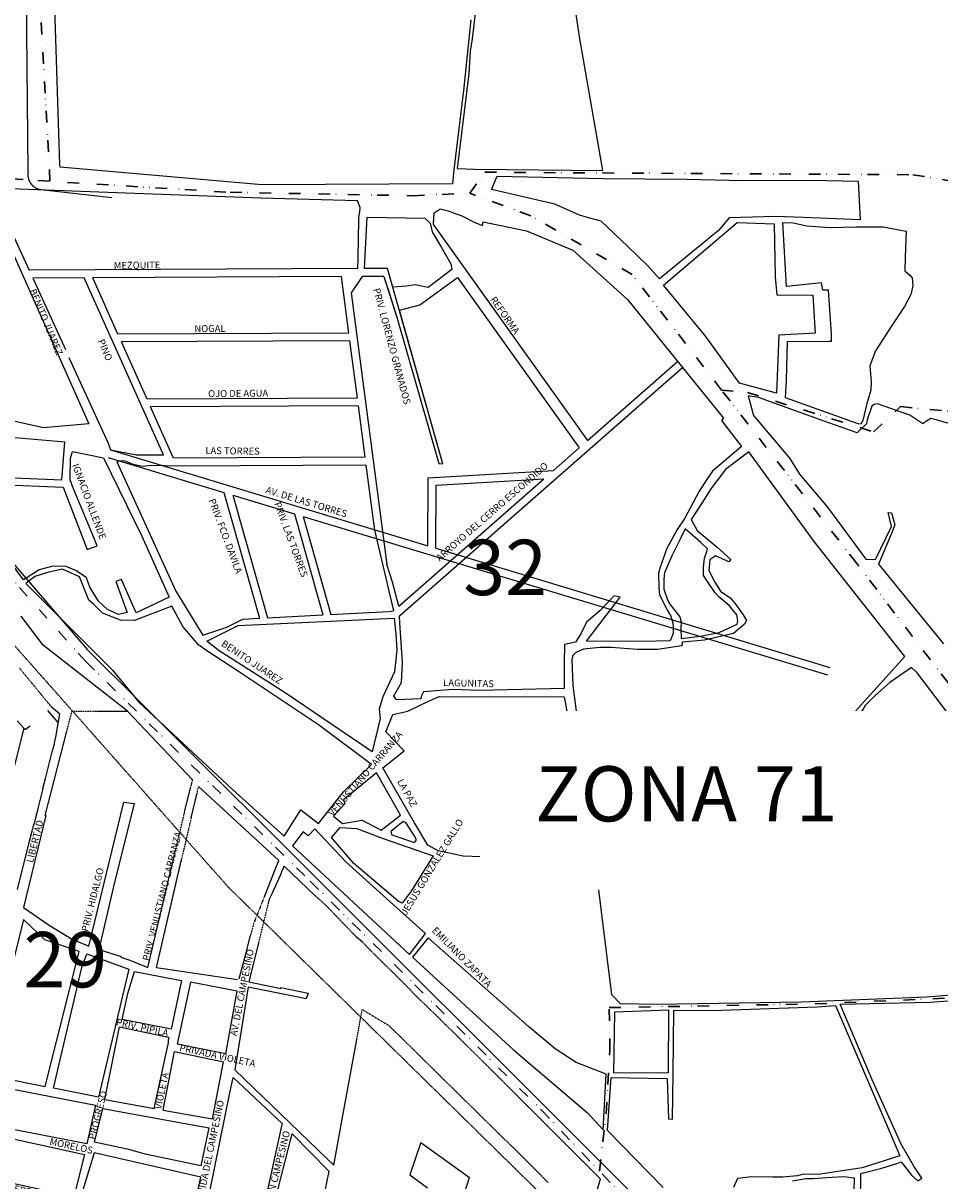
# Model space of a CAD drawing. Units: metres. Extents: x 663899 to 707029, y 2262845 to 2277289.
# Drawn here: x 679269 to 680264, y 2273625 to 2274881 of the extents above; entities that cross this region are included whole.
import ezdxf

# ---------------------------------------------------------------- set-up
doc = ezdxf.new("R2010")
doc.units = ezdxf.units.M
doc.header["$MEASUREMENT"] = 0
for name, pattern in [('ACAD_ISO03W100', [30, 12, -18]), ('ACAD_ISO05W100', [37.5, 24, -3, 0.5, -3, 0.5, -3, 0.5, -3]), ('DIVIDE', [31.75, 12.7, -6.35, 0, -6.35, 0, -6.35])]:
    doc.linetypes.add(name, pattern=pattern)
for name, color, linetype in [('FERR', 6, 'VÍAS'), ('LIMITE DE COLONIA', 240, 'Continuous'), ('LINEA', 7, 'Continuous'), ('MANZANAFUERADELLIMITE', 251, 'ACAD_ISO03W100'), ('MANZMOD', 7, 'Continuous'), ('NOMBRES_CALLES', 150, 'Continuous'), ('NUMERO DE COLONIA', 3, 'Continuous'), ('P3M-MANZ', 90, 'Continuous'), ('POLIGONOS_MANZANAS', 47, 'Continuous'), ('TENCION', 7, 'ACAD_ISO05W100')]:
    doc.layers.add(name, color=color, linetype=linetype)
doc.styles.add('ROMANS', font='romans.shx')
doc.linetypes.add('VÍAS', pattern='A,0.15,[130,ltypeshp.shx,S=0.25,R=0,X=0,Y=0],0.15', length=0.3)

msp = doc.modelspace()

# ---------------------------------------------------------------- linework, layer by layer
at = {"color": 1}
for p, q in [((679274.369, 2274720.818), (679271.072, 2275074.291)), ((679288.093, 2274700.825), (679365.389, 2274692.441))]:
    msp.add_line(p, q, dxfattribs=at)
msp.add_arc((679290.748, 2274717.354), 16.741, 168.058297, 260.875809, dxfattribs=at)
at = {"layer": 'FERR', "linetype": 'VÍAS', "ltscale": 0.1}
for p, q in [((679252.034, 2274302.368), (679338.851, 2274201.242)), ((679338.851, 2274201.242), (679395.22, 2274145.305))]:
    msp.add_line(p, q, dxfattribs=at)
msp.add_lwpolyline([(679945.91, 2273595.658), (679834.935, 2273706.267), (679395.22, 2274145.305)], dxfattribs=at)
at = {"layer": 'LIMITE DE COLONIA', "linetype": 'DIVIDE', "lineweight": 30}
for p, q in [((679298.11, 2274709.821), (679202.226, 2276416.249)), ((679033.281, 2274726.879), (679285.055, 2274710.618)), ((679285.055, 2274710.618), (679493.535, 2274697.893)), ((679753.658, 2274696.959), (679770.013, 2274719.654)), ((679770.013, 2274719.654), (680234.631, 2274716.943)), ((680234.631, 2274716.943), (680594.233, 2274657.567)), ((679493.535, 2274697.893), (679691.872, 2274694.235)), ((679691.872, 2274694.235), (679753.658, 2274696.959)), ((679819.989, 2274672.456), (679753.658, 2274696.959)), ((679929.836, 2274608.831), (679819.989, 2274672.456)), ((680026.947, 2274483.173), (679929.836, 2274608.831)), ((680173.631, 2274295.066), (680026.947, 2274483.173)), ((680026.947, 2274483.173), (680054.873, 2274480.708)), ((680054.873, 2274480.708), (680191.966, 2274437.904)), ((680191.966, 2274437.904), (680221.098, 2274465.299)), ((680221.098, 2274465.299), (680433.593, 2274444.752)), ((679337.267, 2274188.238), (679223.771, 2274315.166)), ((680350.687, 2274063.772), (680173.631, 2274295.066)), ((679337.267, 2274188.238), (679580.628, 2273950.241)), ((679580.628, 2273950.241), (679831.288, 2273702.153)), ((679905.015, 2273813.124), (680128.509, 2273817.163)), ((680128.509, 2273817.163), (680279.799, 2273823.848)), ((679905.677, 2273766.772), (679905.015, 2273813.124)), ((679901.701, 2273697.907), (679905.677, 2273766.772)), ((679831.288, 2273702.153), (680129.106, 2273389.061)), ((679894.443, 2273635.759), (679901.701, 2273697.907))]:
    msp.add_line(p, q, dxfattribs=at)
at = {"layer": 'MANZANAFUERADELLIMITE', "color": 46, "ltscale": 0.001}
for p, q in [((679277.291, 2274166.546), (679264.714, 2274181.968)), ((679277.291, 2274166.546), (679288.429, 2274153.022)), ((679288.429, 2274153.022), (679292.88, 2274147.619)), ((679292.88, 2274147.619), (679299.555, 2274139.514)), ((679316.024, 2274111.765), (679322.022, 2274134.821)), ((679322.022, 2274134.821), (679348.972, 2274134.921)), ((679452.616, 2274060.424), (679450.8, 2274052.834)), ((679457.772, 2274046.203), (679459.427, 2274053.223)), ((679433.285, 2273979.339), (679444.588, 2274026.872)), ((679451.4, 2274019.174), (679440.281, 2273971.969)), ((679548.992, 2273959.122), (679552.347, 2273966.564)), ((679530.423, 2273932.797), (679519.158, 2273904.465)), ((679599.241, 2273922.462), (679585.957, 2273934.577)), ((679535.309, 2273927.882), (679524.302, 2273883.308)), ((679614.374, 2273906.57), (679599.241, 2273922.462)), ((679519.158, 2273904.465), (679515.784, 2273891.685)), ((679630.514, 2273889.995), (679614.374, 2273906.57)), ((679648.208, 2273872.848), (679637.345, 2273884.132)), ((679662.559, 2273858.797), (679648.208, 2273872.848)), ((679685.535, 2273836.19), (679662.559, 2273858.797)), ((679694.303, 2273826.801), (679685.535, 2273836.19)), ((679711.174, 2273810.543), (679694.303, 2273826.801)), ((679630.967, 2273778.411), (679636.935, 2273811.165)), ((679636.935, 2273811.165), (679666.244, 2273793.456)), ((679745.397, 2273777.01), (679711.174, 2273810.543)), ((679683.096, 2273776.763), (679717.8, 2273742.624)), ((679809.715, 2273713.032), (679745.397, 2273777.01)), ((679717.8, 2273742.624), (679781.869, 2273679.63)), ((679895.36, 2273627.364), (679809.715, 2273713.032)), ((679781.869, 2273679.63), (679799.89, 2273661.946)), ((679831.608, 2273630.473), (679838.567, 2273623.325))]:
    msp.add_line(p, q, dxfattribs=at)
at = {"layer": 'MANZANAFUERADELLIMITE', "color": 46}
for p, q in [((679543.152, 2273964.811), (679546.39, 2273972.955)), ((679637.345, 2273884.132), (679630.514, 2273889.995)), ((679892.109, 2273615.965), (679895.36, 2273627.364))]:
    msp.add_line(p, q, dxfattribs=at)
at = {"layer": 'MANZMOD', "color": 46}
for p, q in [((679348.972, 2274134.921), (679364.466, 2274134.94)), ((679288.939, 2274045.145), (679286.718, 2274036.321)), ((679290.404, 2274050.964), (679288.939, 2274045.145)), ((679285.253, 2274030.502), (679283.788, 2274024.684)), ((679286.718, 2274036.321), (679285.253, 2274030.502)), ((679340.092, 2273879.886), (679378.391, 2274036.003)), ((679389.439, 2274034.457), (679367.178, 2273944.626)), ((679378.391, 2274036.003), (679389.439, 2274034.457)), ((679282.336, 2274018.914), (679280.859, 2274013.047)), ((679283.788, 2274024.684), (679282.336, 2274018.914)), ((679530.423, 2273932.797), (679543.152, 2273964.811)), ((679548.992, 2273959.122), (679544.627, 2273949.438)), ((679367.178, 2273944.626), (679351.177, 2273876.073)), ((679536.047, 2273930.872), (679535.309, 2273927.882)), ((679539.256, 2273937.334), (679536.047, 2273930.872)), ((679321.507, 2273887.933), (679340.092, 2273879.886)), ((679511.905, 2273876.988), (679515.784, 2273891.685)), ((679351.177, 2273876.073), (679375.387, 2273868.483)), ((679375.387, 2273868.483), (679375.051, 2273867.804)), ((679375.051, 2273867.804), (679384.893, 2273864.729)), ((679576.017, 2273822.701), (679563.674, 2273825.026)), ((679578.13, 2273828.655), (679576.017, 2273822.701))]:
    msp.add_line(p, q, dxfattribs=at)
at = {"layer": 'MANZMOD'}
msp.add_line((679292.789, 2274021.576), (679293.745, 2274021.459), dxfattribs=at)
at = {"layer": 'MANZMOD', "color": 46}
msp.add_lwpolyline([(679451.4, 2274019.174), (679457.772, 2274046.203)], dxfattribs=at)
at = {"layer": 'P3M-MANZ'}
msp.add_line((679290.859, 2274206.555), (679266.698, 2274237.95), dxfattribs=at)
at = {"layer": 'P3M-MANZ', "color": 46}
for p, q in [((679290.859, 2274206.555), (679266.698, 2274237.95)), ((679382.115, 2274134.962), (679290.859, 2274206.555))]:
    msp.add_line(p, q, dxfattribs=at)
at = {"layer": 'P3M-MANZ'}
for points in [[(679311.663, 2274288.882), (679296.97, 2274285.669), (679281.7, 2274281.044), (679271.897, 2274273.552), (679366.07, 2274179.345), (679394.7, 2274144.359), (679495.632, 2274050.217), (679552.398, 2273999.135), (679570.343, 2274027.816), (679589.607, 2274012.799), (679616.63, 2274047.15), (679646.982, 2274076.959), (679589.425, 2274120.159), (679501.602, 2274178.651), (679468.323, 2274200.306), (679459.378, 2274206.886), (679442.133, 2274226.807), (679430.264, 2274248.64), (679389.929, 2274233.319), (679374.718, 2274233.494), (679355.081, 2274241.04), (679345.468, 2274251.018), (679340.309, 2274255.297), (679330.171, 2274280.774), (679318.95, 2274285.549)], [(679585.6, 2274007.21), (679578.328, 2273999.404), (679572.887, 2274003.972), (679561.302, 2273988.595), (679688.178, 2273870.922), (679705.767, 2273893.691), (679671.036, 2273924.803), (679619.011, 2273971.186)], [(679708.668, 2273888.728), (679691.665, 2273867.91), (679801.262, 2273767.347), (679880.946, 2273699.367), (679898.339, 2273680.436), (679901.563, 2273740.843), (679869.023, 2273753.75), (679846.22, 2273768.239), (679817.476, 2273792.524)]]:
    msp.add_lwpolyline(points, close=True, dxfattribs=at)
at = {"layer": 'P3M-MANZ', "color": 46}
for points in [[(679311.663, 2274288.882), (679296.97, 2274285.669), (679281.7, 2274281.044), (679271.897, 2274273.552), (679366.07, 2274179.345), (679394.7, 2274144.359), (679495.632, 2274050.217), (679552.398, 2273999.135), (679570.343, 2274027.816), (679589.607, 2274012.799), (679616.63, 2274047.15), (679646.982, 2274076.959), (679589.425, 2274120.159), (679501.602, 2274178.651), (679468.323, 2274200.306), (679459.378, 2274206.886), (679442.133, 2274226.807), (679430.264, 2274248.64), (679389.929, 2274233.319), (679374.718, 2274233.494), (679355.081, 2274241.04), (679345.468, 2274251.018), (679340.309, 2274255.297), (679330.171, 2274280.774), (679318.95, 2274285.549)], [(679585.6, 2274007.21), (679578.328, 2273999.404), (679572.887, 2274003.972), (679561.302, 2273988.595), (679688.178, 2273870.922), (679705.767, 2273893.691), (679671.036, 2273924.803), (679619.011, 2273971.186)], [(679708.668, 2273888.728), (679691.665, 2273867.91), (679801.262, 2273767.347), (679880.946, 2273699.367), (679898.339, 2273680.436), (679901.563, 2273740.843), (679869.023, 2273753.75), (679846.22, 2273768.239), (679817.476, 2273792.524)], [(679969.425, 2273810.657), (679968.93, 2273742.186), (679910.17, 2273742.013), (679911.07, 2273808.505)], [(679969.425, 2273810.657), (679968.93, 2273742.186), (679910.17, 2273742.013), (679911.07, 2273808.505)]]:
    msp.add_lwpolyline(points, close=True, dxfattribs=at)
at = {"layer": 'POLIGONOS_MANZANAS'}
for p, q in [((679351.118, 2274698.162), (679246.339, 2274702.026)), ((679527.444, 2274691.501), (679351.118, 2274698.162)), ((679240.137, 2274689.831), (679275.584, 2274613.28)), ((679631.681, 2274688.486), (679527.444, 2274691.501)), ((679634.696, 2274681.553), (679631.681, 2274688.486)), ((679633.442, 2274670.43), (679634.498, 2274676.622)), ((679634.498, 2274676.622), (679634.696, 2274681.553)), ((679639.324, 2274615.068), (679642.471, 2274670.89)), ((679639.324, 2274615.068), (679642.471, 2274670.89)), ((679642.471, 2274670.89), (679704.733, 2274669.901)), ((679642.471, 2274670.89), (679704.733, 2274669.901)), ((679714.308, 2274662.709), (679714.94, 2274675.564)), ((679714.386, 2274664.293), (679714.94, 2274675.564)), ((679714.94, 2274675.564), (679721.61, 2274679.859)), ((679714.94, 2274675.564), (679721.61, 2274679.859)), ((679721.61, 2274679.859), (679730.045, 2274677.928)), ((679721.61, 2274679.859), (679730.045, 2274677.928)), ((679730.045, 2274677.928), (679737.752, 2274674.726)), ((679730.045, 2274677.928), (679737.752, 2274674.726)), ((679737.752, 2274674.726), (679744.217, 2274672.69)), ((679737.752, 2274674.726), (679744.217, 2274672.69)), ((679744.217, 2274672.69), (679759.204, 2274665.194)), ((679744.217, 2274672.69), (679759.204, 2274665.194)), ((679632.39, 2274627.048), (679633.137, 2274667.899)), ((679633.137, 2274667.899), (679633.442, 2274670.43)), ((679704.733, 2274669.901), (679710.585, 2274664.344)), ((679704.733, 2274669.901), (679710.585, 2274664.344)), ((679710.585, 2274664.344), (679712.737, 2274654.879)), ((679710.585, 2274664.344), (679712.737, 2274654.879)), ((679714.308, 2274662.709), (679881.293, 2274428.436)), ((679759.204, 2274665.194), (679767.621, 2274662.003)), ((679759.204, 2274665.194), (679767.621, 2274662.003)), ((679767.621, 2274662.003), (679768.092, 2274665.944)), ((679767.621, 2274662.003), (679768.092, 2274665.944)), ((679768.092, 2274665.944), (679815.184, 2274656.251)), ((679768.092, 2274665.944), (679815.184, 2274656.251)), ((679712.737, 2274654.879), (679722.825, 2274637.852)), ((679712.737, 2274654.879), (679722.825, 2274637.852)), ((679815.184, 2274656.251), (679865.522, 2274635.104)), ((679815.184, 2274656.251), (679865.522, 2274635.104)), ((679722.825, 2274637.852), (679733.185, 2274620.125)), ((679722.825, 2274637.852), (679733.185, 2274620.125)), ((679865.522, 2274635.104), (679924.793, 2274581.738)), ((679865.522, 2274635.104), (679924.793, 2274581.738)), ((679632.048, 2274615.033), (679632.39, 2274627.048)), ((679632.048, 2274615.033), (679275.584, 2274613.28)), ((679664.451, 2274615.192), (679639.324, 2274615.068)), ((679724.525, 2274403.235), (679664.451, 2274615.192)), ((679734.249, 2274614.058), (679708.383, 2274594.759)), ((679734.249, 2274614.058), (679708.383, 2274594.759)), ((679733.185, 2274620.125), (679734.249, 2274614.058)), ((679733.185, 2274620.125), (679734.249, 2274614.058)), ((679335.127, 2274605.073), (679279.511, 2274604.8)), ((679279.511, 2274604.8), (679279.881, 2274604.001)), ((679279.881, 2274604.001), (679314.867, 2274527.155)), ((679421.283, 2274412.89), (679335.127, 2274605.073)), ((679614.058, 2274606.444), (679344.422, 2274605.119)), ((679371.827, 2274543.987), (679344.422, 2274605.119)), ((679614.058, 2274606.444), (679622.108, 2274545.218)), ((679625.186, 2274588.801), (679637.366, 2274606.559)), ((679625.186, 2274588.801), (679637.366, 2274606.559)), ((679660.443, 2274606.672), (679637.366, 2274606.559)), ((679660.443, 2274606.672), (679674.346, 2274562.312)), ((679684.59, 2274595.875), (679670.218, 2274594.845)), ((679684.59, 2274595.875), (679670.218, 2274594.845)), ((679694.467, 2274597.458), (679684.59, 2274595.875)), ((679694.467, 2274597.458), (679684.59, 2274595.875)), ((679708.383, 2274594.759), (679694.467, 2274597.458)), ((679708.383, 2274594.759), (679694.467, 2274597.458)), ((679699.575, 2274575.839), (679740.271, 2274605.61)), ((679699.575, 2274575.839), (679740.271, 2274605.61)), ((679740.271, 2274605.61), (679872.229, 2274420.478)), ((679624.963, 2274588.708), (679625.186, 2274588.801)), ((679624.963, 2274588.708), (679625.186, 2274588.801)), ((679624.963, 2274588.708), (679663.724, 2274293.894)), ((679664.283, 2274594.42), (679674.346, 2274562.312)), ((679677.248, 2274570.039), (679699.575, 2274575.839)), ((679677.248, 2274570.039), (679699.575, 2274575.839)), ((679924.793, 2274581.738), (680029.004, 2274452.883)), ((679924.793, 2274581.738), (680029.004, 2274452.883)), ((679674.346, 2274562.312), (679720.015, 2274403.435)), ((679674.346, 2274562.312), (679720.015, 2274403.435)), ((679724.525, 2274403.235), (679677.248, 2274570.039)), ((679622.108, 2274545.218), (679371.827, 2274543.987)), ((679623.225, 2274536.723), (679375.629, 2274535.506)), ((679403.41, 2274473.536), (679375.629, 2274535.506)), ((679623.225, 2274536.723), (679631.385, 2274474.657)), ((679318.729, 2274518.673), (679361.124, 2274425.554)), ((679677.564, 2274238.241), (679984.579, 2274507.814)), ((679881.293, 2274428.436), (679979.229, 2274514.429)), ((679631.385, 2274474.657), (679403.41, 2274473.536)), ((679632.502, 2274466.162), (679407.212, 2274465.055)), ((679432.219, 2274409.274), (679407.212, 2274465.055)), ((679632.502, 2274466.162), (679639.847, 2274410.294)), ((680029.004, 2274452.883), (680026.86, 2274450.378)), ((680029.004, 2274452.883), (680026.86, 2274450.378)), ((680026.86, 2274450.378), (680048.524, 2274422.097)), ((680026.86, 2274450.378), (680048.524, 2274422.097)), ((679361.124, 2274425.554), (679363.86, 2274418.33)), ((679844.345, 2274395.994), (679872.229, 2274420.478)), ((680048.524, 2274422.097), (680017.215, 2274395.106)), ((680048.524, 2274422.097), (680017.215, 2274395.106)), ((679361.401, 2274410.194), (679486.738, 2274372.303)), ((679363.86, 2274418.33), (679391.832, 2274413.084)), ((679363.86, 2274418.33), (679708.161, 2274314.246)), ((679391.832, 2274413.084), (679421.283, 2274412.89)), ((679639.847, 2274410.294), (679432.219, 2274409.274)), ((679373.588, 2274406.242), (679370.75, 2274405.296)), ((679370.75, 2274405.296), (679434.677, 2274265.22)), ((679378.937, 2274406.604), (679373.588, 2274406.242)), ((679388.196, 2274402.415), (679378.937, 2274406.604)), ((679398.452, 2274400.188), (679388.196, 2274402.415)), ((679408.189, 2274401.48), (679398.452, 2274400.188)), ((679436.021, 2274400.792), (679408.189, 2274401.48)), ((679640.964, 2274401.8), (679436.021, 2274400.792)), ((679640.964, 2274401.8), (679650.243, 2274331.219)), ((679708.567, 2274388.081), (679844.345, 2274395.994)), ((679720.015, 2274403.435), (679724.525, 2274403.235)), ((679720.015, 2274403.435), (679724.525, 2274403.235)), ((680017.215, 2274395.106), (680011.343, 2274386.863)), ((680017.215, 2274395.106), (680011.343, 2274386.863)), ((679676.557, 2274248.668), (679833.958, 2274386.874)), ((679708.161, 2274314.246), (679708.567, 2274388.081)), ((679717.023, 2274380.06), (679833.958, 2274386.874)), ((680011.343, 2274386.863), (680002.603, 2274373.733)), ((680011.343, 2274386.863), (680002.603, 2274373.733)), ((679486.738, 2274372.303), (679525.291, 2274235.599)), ((679496.393, 2274369.385), (679533.993, 2274236.055)), ((679496.393, 2274369.385), (679563.305, 2274349.157)), ((679716.647, 2274311.68), (679717.023, 2274380.06)), ((680002.603, 2274373.733), (679986.909, 2274344.458)), ((680002.603, 2274373.733), (679986.909, 2274344.458)), ((679563.305, 2274349.157), (679594.309, 2274239.217)), ((679572.959, 2274346.238), (679603.012, 2274239.674)), ((679572.959, 2274346.238), (680141.911, 2274174.24)), ((679986.909, 2274344.458), (679978.737, 2274332.159)), ((679986.909, 2274344.458), (679978.737, 2274332.159)), ((679978.737, 2274332.159), (679967.654, 2274311.284)), ((679978.737, 2274332.159), (679967.654, 2274311.284)), ((679650.243, 2274331.219), (679671.006, 2274243.794)), ((679716.647, 2274311.68), (680144.37, 2274182.376)), ((679967.654, 2274311.284), (679960.239, 2274291.077)), ((679967.654, 2274311.284), (679960.239, 2274291.077)), ((679669.946, 2274274.802), (679663.724, 2274293.894)), ((679669.946, 2274274.802), (679663.724, 2274293.894)), ((679960.239, 2274291.077), (679958.474, 2274284.623)), ((679960.239, 2274291.077), (679958.474, 2274284.623)), ((679958.474, 2274284.623), (679958.99, 2274268.555)), ((679958.474, 2274284.623), (679958.99, 2274268.555)), ((679676.557, 2274248.668), (679669.946, 2274274.802)), ((679676.557, 2274248.668), (679669.946, 2274274.802)), ((679434.677, 2274265.22), (679464.005, 2274217.266)), ((679880.281, 2274210.697), (679917.033, 2274258.6)), ((679880.281, 2274210.697), (679917.033, 2274258.6)), ((679910.29, 2274259.945), (679894.886, 2274243.78)), ((679910.29, 2274259.945), (679894.886, 2274243.78)), ((679917.033, 2274258.6), (679910.29, 2274259.945)), ((679917.033, 2274258.6), (679910.29, 2274259.945)), ((679958.99, 2274268.555), (679959.617, 2274261.076)), ((679958.99, 2274268.555), (679959.617, 2274261.076)), ((679959.617, 2274261.076), (679968.296, 2274244.076)), ((679959.617, 2274261.076), (679968.296, 2274244.076)), ((679666.337, 2274242.993), (679671.006, 2274243.794)), ((679894.886, 2274243.78), (679880.234, 2274231.407)), ((679894.886, 2274243.78), (679880.234, 2274231.407)), ((679968.296, 2274244.076), (679971.89, 2274237.834)), ((679968.296, 2274244.076), (679971.89, 2274237.834)), ((679490.165, 2274225.985), (679507.456, 2274234.664)), ((679502.302, 2274227.673), (679671.614, 2274235.755)), ((679507.456, 2274234.664), (679525.291, 2274235.599)), ((679533.993, 2274236.055), (679594.309, 2274239.217)), ((679596.299, 2274232.16), (679596.356, 2274231.958)), ((679602.049, 2274239.623), (679666.337, 2274242.993)), ((679605.014, 2274232.576), (679605.059, 2274232.415)), ((679671.614, 2274235.755), (679673.252, 2274218.829)), ((679671.614, 2274235.755), (679673.252, 2274218.829)), ((679677.755, 2274230.749), (679677.564, 2274238.241)), ((679677.755, 2274230.749), (679677.564, 2274238.241)), ((679880.234, 2274231.407), (679874.172, 2274218.933)), ((679880.234, 2274231.407), (679874.172, 2274218.933)), ((679971.89, 2274237.834), (679973.916, 2274230.478)), ((679971.89, 2274237.834), (679973.916, 2274230.478)), ((679464.005, 2274217.266), (679490.165, 2274225.985)), ((679468.439, 2274210.866), (679502.302, 2274227.673)), ((679468.439, 2274210.866), (679502.302, 2274227.673)), ((679673.252, 2274218.829), (679674.602, 2274200.912)), ((679673.252, 2274218.829), (679674.602, 2274200.912)), ((679680.652, 2274187.885), (679677.755, 2274230.749)), ((679680.652, 2274187.885), (679677.755, 2274230.749)), ((679874.172, 2274218.933), (679868.433, 2274209.56)), ((679874.172, 2274218.933), (679868.433, 2274209.56)), ((679974.212, 2274219.069), (679971.3, 2274211.212)), ((679974.212, 2274219.069), (679971.3, 2274211.212)), ((679973.916, 2274230.478), (679974.296, 2274226.239)), ((679973.916, 2274230.478), (679974.296, 2274226.239)), ((679974.296, 2274226.239), (679974.212, 2274219.069)), ((679974.296, 2274226.239), (679974.212, 2274219.069)), ((679481.843, 2274200.296), (679468.439, 2274210.866)), ((679481.843, 2274200.296), (679468.439, 2274210.866)), ((679856.289, 2274207.012), (679856.054, 2274187.012)), ((679856.289, 2274207.012), (679856.054, 2274187.012)), ((679868.433, 2274209.56), (679856.289, 2274207.012)), ((679868.433, 2274209.56), (679856.289, 2274207.012)), ((679941.142, 2274210.284), (679880.281, 2274210.697)), ((679941.142, 2274210.284), (679880.281, 2274210.697)), ((679971.3, 2274211.212), (679941.142, 2274210.284)), ((679971.3, 2274211.212), (679941.142, 2274210.284)), ((679553.467, 2274154.668), (679481.843, 2274200.296)), ((679553.467, 2274154.668), (679481.843, 2274200.296)), ((679674.602, 2274200.912), (679672.085, 2274177.696)), ((679674.602, 2274200.912), (679672.085, 2274177.696)), ((679679.561, 2274166.063), (679680.652, 2274187.885)), ((679679.561, 2274166.063), (679680.652, 2274187.885)), ((679856.054, 2274187.012), (679856.027, 2274159.402)), ((679856.054, 2274187.012), (679856.027, 2274159.402)), ((679672.085, 2274177.696), (679659.367, 2274150.367)), ((679672.085, 2274177.696), (679659.367, 2274150.367)), ((679671.364, 2274151.644), (679679.561, 2274166.063)), ((679671.364, 2274151.644), (679679.561, 2274166.063)), ((679703.394, 2274155.787), (679701.076, 2274150.742)), ((679703.394, 2274155.787), (679701.076, 2274150.742)), ((679735.119, 2274158.238), (679703.394, 2274155.787)), ((679735.119, 2274158.238), (679703.394, 2274155.787)), ((679764.271, 2274157.204), (679735.119, 2274158.238)), ((679764.271, 2274157.204), (679735.119, 2274158.238)), ((679856.027, 2274159.402), (679764.271, 2274157.204)), ((679856.027, 2274159.402), (679764.271, 2274157.204)), ((679647.841, 2274090.751), (679553.467, 2274154.668)), ((679647.841, 2274090.751), (679553.467, 2274154.668)), ((679659.367, 2274150.367), (679655.277, 2274137.018)), ((679659.367, 2274150.367), (679655.277, 2274137.018)), ((679673.984, 2274147.1), (679671.364, 2274151.644)), ((679673.984, 2274147.1), (679671.364, 2274151.644)), ((679700.482, 2274148.07), (679673.984, 2274147.1)), ((679700.482, 2274148.07), (679673.984, 2274147.1)), ((679701.076, 2274150.742), (679700.482, 2274148.07)), ((679701.076, 2274150.742), (679700.482, 2274148.07)), ((679295.308, 2274135.699), (679307.155, 2274122.311)), ((679308.748, 2274131.646), (679299.555, 2274139.514)), ((679305.603, 2274113.212), (679308.748, 2274131.646)), ((679364.466, 2274134.94), (679382.115, 2274134.962)), ((679452.616, 2274060.424), (679382.115, 2274134.962)), ((679655.277, 2274137.018), (679656.28, 2274126.73)), ((679655.277, 2274137.018), (679656.28, 2274126.73)), ((679269.751, 2274116.451), (679262.318, 2274124.422)), ((679271.252, 2274114.842), (679276.643, 2274118.931)), ((679304.762, 2274108.283), (679307.079, 2274121.866)), ((679656.28, 2274126.73), (679647.841, 2274090.751)), ((679656.28, 2274126.73), (679647.841, 2274090.751)), ((679269.751, 2274116.451), (679226.92, 2273947.285)), ((679269.751, 2274116.451), (679271.252, 2274114.842)), ((679292.789, 2274021.576), (679316.024, 2274111.765)), ((679304.258, 2274105.326), (679304.762, 2274108.283)), ((679299.8, 2274087.887), (679301.286, 2274093.7)), ((679303.04, 2274100.562), (679301.306, 2274093.78)), ((679303.02, 2274100.482), (679304.258, 2274105.326)), ((679293.113, 2274061.728), (679299.8, 2274087.887)), ((679290.404, 2274050.964), (679293.113, 2274061.728)), ((679444.588, 2274026.872), (679450.8, 2274052.834)), ((679546.39, 2273972.955), (679459.427, 2274053.223)), ((679293.745, 2274021.459), (679269.276, 2273921.795)), ((679275.727, 2273993.716), (679280.859, 2274013.047)), ((679262.771, 2273941.242), (679275.727, 2273993.716)), ((679404.126, 2273856.714), (679433.285, 2273979.339)), ((679413.583, 2273856.536), (679440.717, 2273973.852)), ((679413.583, 2273856.536), (679440.281, 2273971.969)), ((679585.957, 2273934.577), (679552.347, 2273966.564)), ((679544.627, 2273949.438), (679539.256, 2273937.334)), ((679269.276, 2273921.795), (679297.384, 2273902.644)), ((679269.456, 2273908.734), (679243.586, 2273805.619)), ((679292.456, 2273886.857), (679269.456, 2273908.734)), ((679297.384, 2273902.644), (679321.507, 2273887.933)), ((679329.831, 2273874.124), (679292.456, 2273886.857)), ((679524.302, 2273883.308), (679513.9, 2273841.18)), ((679292.985, 2273727.575), (679329.831, 2273874.124)), ((679332.698, 2273856.588), (679337.969, 2273871.582)), ((679337.969, 2273871.582), (679383.761, 2273854.773)), ((679503.434, 2273844.415), (679511.905, 2273876.988)), ((679301.967, 2273725.758), (679332.698, 2273856.588)), ((679383.761, 2273854.773), (679350.645, 2273715.912)), ((679384.893, 2273864.729), (679404.126, 2273856.714)), ((679413.583, 2273856.536), (679501.559, 2273843.514)), ((679382.651, 2273828.518), (679389.777, 2273852.296)), ((679389.777, 2273852.296), (679440.783, 2273842.4)), ((679440.783, 2273842.4), (679429.539, 2273789.776)), ((679450.589, 2273840.648), (679435.99, 2273773.452)), ((679501.087, 2273830.927), (679450.589, 2273840.648)), ((679489.066, 2273763.098), (679501.087, 2273830.927)), ((679513.172, 2273835.151), (679498.749, 2273745.645)), ((679563.674, 2273825.026), (679513.172, 2273835.151)), ((679513.9, 2273841.18), (679548.685, 2273833.871)), ((679548.685, 2273833.871), (679548.766, 2273835.034)), ((679548.766, 2273835.034), (679578.13, 2273828.655)), ((679376.464, 2273800.13), (679382.651, 2273828.518)), ((679357.579, 2273713.34), (679373.677, 2273792.278)), ((679373.677, 2273792.278), (679426.783, 2273781.011)), ((679429.539, 2273789.776), (679376.464, 2273800.13)), ((679666.244, 2273793.456), (679683.096, 2273776.763)), ((679426.783, 2273781.011), (679425.991, 2273772.087)), ((679411.019, 2273703.749), (679425.991, 2273772.087)), ((679489.066, 2273763.098), (679435.99, 2273773.452)), ((679614.535, 2273688.234), (679630.967, 2273778.411)), ((679420.953, 2273701.927), (679433.203, 2273765.6)), ((679433.203, 2273765.6), (679486.309, 2273754.333)), ((679474.619, 2273692.522), (679486.309, 2273754.333)), ((679498.749, 2273745.645), (679598.907, 2273649.066)), ((679242.381, 2273737.81), (679292.985, 2273727.575)), ((679493.185, 2273720.674), (679496.874, 2273737.363)), ((679496.874, 2273737.363), (679532.446, 2273703.924)), ((679350.645, 2273715.912), (679301.967, 2273725.758)), ((679472.005, 2273615.31), (679493.185, 2273720.674)), ((679357.579, 2273713.34), (679411.019, 2273703.749)), ((679532.446, 2273703.924), (679549.922, 2273687.343)), ((679420.953, 2273701.927), (679455.606, 2273695.854)), ((679455.606, 2273695.854), (679474.619, 2273692.522)), ((679548.943, 2273682.961), (679529.955, 2273595.832)), ((679549.922, 2273687.343), (679548.943, 2273682.961)), ((679606.129, 2273642.103), (679614.535, 2273688.234)), ((679539.841, 2273593.198), (679560.852, 2273676.231)), ((679560.852, 2273676.231), (679600.83, 2273635.673)), ((679700.64, 2273666.628), (679688.533, 2273631.569)), ((679700.64, 2273666.628), (679753.232, 2273628.655)), ((679799.89, 2273661.946), (679831.608, 2273630.473)), ((679598.907, 2273649.066), (679606.129, 2273642.103)), ((679600.83, 2273635.673), (679588.689, 2273576.661)), ((679688.533, 2273631.569), (679707.617, 2273617.617)), ((679741.058, 2273590.823), (679753.232, 2273628.655))]:
    msp.add_line(p, q, dxfattribs=at)
for points in [[(679844.028, 2275061.557), (679772.264, 2275045.475), (679766.333, 2275006.511), (679765.921, 2274958.33), (679765.822, 2274949.31), (679765.531, 2274936.489), (679760.307, 2274898.367), (679756.123, 2274864.598), (679753.994, 2274851.103), (679752.729, 2274826.74), (679739.861, 2274723.751), (679758.873, 2274722.964), (679897.927, 2274721.528), (679872.799, 2274866.511)], [(679844.028, 2275061.557), (679772.264, 2275045.475), (679766.333, 2275006.511), (679765.921, 2274958.33), (679765.822, 2274949.31), (679765.531, 2274936.489), (679760.307, 2274898.367), (679756.123, 2274864.598), (679753.994, 2274851.103), (679752.729, 2274826.74), (679739.861, 2274723.751), (679758.873, 2274722.964), (679897.927, 2274721.528), (679872.799, 2274866.511)], [(679783.45, 2274715.349), (679898.676, 2274712.919), (679988.558, 2274712.313), (680051.102, 2274710.624), (680123.381, 2274711.077), (680175.083, 2274710.064), (680177.419, 2274667.909), (680115.873, 2274670.44), (680085.6, 2274671.762), (680035.283, 2274670.228), (680023.424, 2274656.411), (679959.572, 2274604.017), (679946.069, 2274618.826), (679925.584, 2274638.79), (679896.321, 2274666.734), (679882.403, 2274670.273), (679872.716, 2274673.201), (679846.079, 2274684.921), (679777.083, 2274701.065)], [(679783.45, 2274715.349), (679898.676, 2274712.919), (679988.558, 2274712.313), (680051.102, 2274710.624), (680123.381, 2274711.077), (680175.083, 2274710.064), (680177.419, 2274667.909), (680115.873, 2274670.44), (680085.6, 2274671.762), (680035.283, 2274670.228), (680023.424, 2274656.411), (679959.572, 2274604.017), (679946.069, 2274618.826), (679925.584, 2274638.79), (679896.321, 2274666.734), (679882.403, 2274670.273), (679872.716, 2274673.201), (679846.079, 2274684.921), (679777.083, 2274701.065)], [(679117.032, 2274705.053), (679212.107, 2274703.118), (679224.877, 2274698.317), (679233.194, 2274686.536), (679340.086, 2274446.647), (679291.006, 2274442.256), (679238.86, 2274453.708), (679206.37, 2274471.275), (679206.29, 2274476.064), (679139.577, 2274494.854), (679046.565, 2274703.734)], [(679117.032, 2274705.053), (679212.107, 2274703.118), (679224.877, 2274698.317), (679233.194, 2274686.536), (679340.086, 2274446.647), (679291.006, 2274442.256), (679238.86, 2274453.708), (679206.37, 2274471.275), (679206.29, 2274476.064), (679139.577, 2274494.854), (679046.565, 2274703.734)], [(680043.954, 2274665.188), (680083.958, 2274663.618), (680085.128, 2274606.12), (680086.882, 2274586.654), (680125.773, 2274586.352), (680128.396, 2274545.178), (680089.201, 2274542.809), (680086.513, 2274479.853), (680046.199, 2274490.602), (680010.004, 2274541.451), (679963.718, 2274597.216)], [(680043.954, 2274665.188), (680083.958, 2274663.618), (680085.128, 2274606.12), (680086.882, 2274586.654), (680125.773, 2274586.352), (680128.396, 2274545.178), (680089.201, 2274542.809), (680086.513, 2274479.853), (680046.199, 2274490.602), (680010.004, 2274541.451), (679963.718, 2274597.216)], [(680093.275, 2274665.049), (680104.536, 2274664.654), (680119.433, 2274661.518), (680143.507, 2274659.552), (680173.245, 2274660.48), (680202.416, 2274660.436), (680227.296, 2274655.642), (680226.139, 2274627.899), (680225.684, 2274612.688), (680231.124, 2274607.84), (680233.911, 2274605.117), (680234.371, 2274596.248), (680232.292, 2274586.973), (680225.521, 2274573.948), (680211.767, 2274553.386), (680193.839, 2274525.976), (680187.736, 2274509.562), (680189.085, 2274492.355), (680188.846, 2274483.064), (680184.598, 2274468.875), (680180.3, 2274450.325), (680178.139, 2274446.41), (680175.188, 2274446.714), (680096.324, 2274474.955), (680097.522, 2274493.538), (680098.566, 2274536.081), (680143.516, 2274536.412), (680146.055, 2274536.528), (680146.139, 2274543.988), (680143.021, 2274591.791), (680136.96, 2274591.858), (680135.362, 2274599.764), (680097.552, 2274595.538)], [(680093.275, 2274665.049), (680104.536, 2274664.654), (680119.433, 2274661.518), (680143.507, 2274659.552), (680173.245, 2274660.48), (680202.416, 2274660.436), (680227.296, 2274655.642), (680226.139, 2274627.899), (680225.684, 2274612.688), (680231.124, 2274607.84), (680233.911, 2274605.117), (680234.371, 2274596.248), (680232.292, 2274586.973), (680225.521, 2274573.948), (680211.767, 2274553.386), (680193.839, 2274525.976), (680187.736, 2274509.562), (680189.085, 2274492.355), (680188.846, 2274483.064), (680184.598, 2274468.875), (680180.3, 2274450.325), (680178.139, 2274446.41), (680175.188, 2274446.714), (680096.324, 2274474.955), (680097.522, 2274493.538), (680098.566, 2274536.081), (680143.516, 2274536.412), (680146.055, 2274536.528), (680146.139, 2274543.988), (680143.021, 2274591.791), (680136.96, 2274591.858), (680135.362, 2274599.764), (680097.552, 2274595.538)], [(679180.635, 2274438.316), (679179.808, 2274414.654), (679188.841, 2274391.155), (679232.206, 2274388.973), (679310.794, 2274385.83), (679314.221, 2274426.928)], [(679180.635, 2274438.316), (679179.808, 2274414.654), (679188.841, 2274391.155), (679232.206, 2274388.973), (679310.794, 2274385.83), (679314.221, 2274426.928)], [(680056.487, 2274416.235), (680031.18, 2274396.928), (680015.307, 2274376.262), (680008.851, 2274365.767), (679993.793, 2274342.823), (680000.28, 2274330.928), (680022.191, 2274312.637), (680036.841, 2274299.511), (680034.837, 2274296.856), (680020.402, 2274303.503), (680014.152, 2274298.919), (680013.038, 2274287.527), (680019.646, 2274274.772), (680025.878, 2274265.106), (680036.225, 2274257.809), (680041.228, 2274251.98), (680050.387, 2274239.331), (680053.84, 2274233.229), (680051.82, 2274229.164), (680039.732, 2274219.157), (680008.368, 2274212.056), (679984.113, 2274209.781), (679983.922, 2274205.711), (679957.392, 2274201.641), (679947.241, 2274201.758), (679935.551, 2274201.891), (679906.976, 2274203.897), (679894.716, 2274204.049), (679877.081, 2274201.999), (679868.868, 2274198.561), (679865.586, 2274195.223), (679864.852, 2274192.552), (679864.407, 2274190.161), (679865.36, 2274162.533), (679876.133, 2274081.537), (679887.513, 2273979.542), (680000.785, 2273978.818), (680004.46, 2274016.677), (680033.199, 2274016.912), (680057.629, 2274021.427), (680090.517, 2274026.971), (680090.732, 2274033.292), (680096.999, 2274039.156), (680100.735, 2274045.164), (680101.404, 2274054.606), (680102.758, 2274066.189), (680125.546, 2274071.37), (680145.457, 2274075.645), (680156.341, 2274078.21), (680163.737, 2274084.187), (680168.865, 2274089.758), (680173.286, 2274093.658), (680177.137, 2274097.837), (680177.335, 2274103.187), (680177.541, 2274109.108), (680175.884, 2274112.084), (680171.862, 2274117.765), (680170.073, 2274121.591), (680169.827, 2274124.131), (680169.711, 2274126.81), (680169.745, 2274129.49), (680172.054, 2274134.396), (680225.849, 2274194.077), (680127.377, 2274319.055)], [(680056.487, 2274416.235), (680031.18, 2274396.928), (680015.307, 2274376.262), (680008.851, 2274365.767), (679993.793, 2274342.823), (680000.28, 2274330.928), (680022.191, 2274312.637), (680036.841, 2274299.511), (680034.837, 2274296.856), (680020.402, 2274303.503), (680014.152, 2274298.919), (680013.038, 2274287.527), (680019.646, 2274274.772), (680025.878, 2274265.106), (680036.225, 2274257.809), (680041.228, 2274251.98), (680050.387, 2274239.331), (680053.84, 2274233.229), (680051.82, 2274229.164), (680039.732, 2274219.157), (680008.368, 2274212.056), (679984.113, 2274209.781), (679983.922, 2274205.711), (679957.392, 2274201.641), (679947.241, 2274201.758), (679935.551, 2274201.891), (679906.976, 2274203.897), (679894.716, 2274204.049), (679877.081, 2274201.999), (679868.868, 2274198.561), (679865.586, 2274195.223), (679864.852, 2274192.552), (679864.407, 2274190.161), (679865.36, 2274162.533), (679876.133, 2274081.537), (679887.513, 2273979.542), (680000.785, 2273978.818), (680004.46, 2274016.677), (680033.199, 2274016.912), (680057.629, 2274021.427), (680090.517, 2274026.971), (680090.732, 2274033.292), (680096.999, 2274039.156), (680100.735, 2274045.164), (680101.404, 2274054.606), (680102.758, 2274066.189), (680125.546, 2274071.37), (680145.457, 2274075.645), (680156.341, 2274078.21), (680163.737, 2274084.187), (680168.865, 2274089.758), (680173.286, 2274093.658), (680177.137, 2274097.837), (680177.335, 2274103.187), (680177.541, 2274109.108), (680175.884, 2274112.084), (680171.862, 2274117.765), (680170.073, 2274121.591), (680169.827, 2274124.131), (680169.711, 2274126.81), (680169.745, 2274129.49), (680172.054, 2274134.396), (680225.849, 2274194.077), (680127.377, 2274319.055)], [(679987.336, 2274332.619), (679981.861, 2274321.546), (679972.921, 2274303.476), (679965.103, 2274284.968), (679964.319, 2274278.077), (679964.194, 2274267.086), (679968.14, 2274255.475), (679970.77, 2274250.811), (679981.461, 2274237.155), (679983.234, 2274231.639), (679982.878, 2274225.168), (679983.024, 2274213.749), (680004.189, 2274216.047), (680024.249, 2274220.332), (680043.929, 2274229.266), (680044.531, 2274232.778), (680043.477, 2274239.275), (680035.284, 2274249.507), (680030.676, 2274252.947), (680024.254, 2274258.372), (680019.802, 2274263.342), (680013.15, 2274273.287), (680007.48, 2274282.084), (680007.248, 2274287.164), (680007.3, 2274290.974), (680008.397, 2274300.956), (680011.011, 2274308.112), (680011.464, 2274311.073), (680004.499, 2274317.768)], [(679987.336, 2274332.619), (679981.861, 2274321.546), (679972.921, 2274303.476), (679965.103, 2274284.968), (679964.319, 2274278.077), (679964.194, 2274267.086), (679968.14, 2274255.475), (679970.77, 2274250.811), (679981.461, 2274237.155), (679983.234, 2274231.639), (679982.878, 2274225.168), (679983.024, 2274213.749), (680004.189, 2274216.047), (680024.249, 2274220.332), (680043.929, 2274229.266), (680044.531, 2274232.778), (680043.477, 2274239.275), (680035.284, 2274249.507), (680030.676, 2274252.947), (680024.254, 2274258.372), (680019.802, 2274263.342), (680013.15, 2274273.287), (680007.48, 2274282.084), (680007.248, 2274287.164), (680007.3, 2274290.974), (680008.397, 2274300.956), (680011.011, 2274308.112), (680011.464, 2274311.073), (680004.499, 2274317.768)], [(679720.526, 2274150.655), (679855.917, 2274150.241), (679865.087, 2274101.672), (679866.84, 2274069.516), (679877.479, 2273977.12), (679824.194, 2273974.629), (679746.307, 2273977.473), (679719.464, 2273983.413), (679707.981, 2273989.337), (679693.606, 2274013.594), (679659.48, 2274073.437), (679682.379, 2274091.919), (679662.742, 2274112.425), (679670.28, 2274131.222), (679686.391, 2274134.988), (679701.834, 2274142.553)], [(679720.526, 2274150.655), (679855.917, 2274150.241), (679865.087, 2274101.672), (679866.84, 2274069.516), (679877.479, 2273977.12), (679824.194, 2273974.629), (679746.307, 2273977.473), (679719.464, 2273983.413), (679707.981, 2273989.337), (679693.606, 2274013.594), (679659.48, 2274073.437), (679682.379, 2274091.919), (679662.742, 2274112.425), (679670.28, 2274131.222), (679686.391, 2274134.988), (679701.834, 2274142.553)], [(679652.513, 2274068.012), (679616.539, 2274038.56), (679618.039, 2274034.174), (679605.909, 2274020.926), (679615.537, 2274012.788), (679636.999, 2274016.476), (679657.584, 2274005.683), (679678.617, 2274021.93)], [(679652.513, 2274068.012), (679616.539, 2274038.56), (679618.039, 2274034.174), (679605.909, 2274020.926), (679615.537, 2274012.788), (679636.999, 2274016.476), (679657.584, 2274005.683), (679678.617, 2274021.93)], [(680086.476, 2274018.282), (680091.376, 2273978.493), (680008.964, 2273979.287), (680011.524, 2274006.033)], [(680086.476, 2274018.282), (680091.376, 2273978.493), (680008.964, 2273979.287), (680011.524, 2274006.033)], [(679612.957, 2274008.732), (679630.97, 2274007.403), (679659.734, 2273996.648), (679713.907, 2273977.71), (679690.083, 2273939.656), (679680.352, 2273926.524), (679675.868, 2273928.544), (679627.865, 2273969.536), (679603.532, 2273997.561)], [(679612.957, 2274008.732), (679630.97, 2274007.403), (679659.734, 2273996.648), (679713.907, 2273977.71), (679690.083, 2273939.656), (679680.352, 2273926.524), (679675.868, 2273928.544), (679627.865, 2273969.536), (679603.532, 2273997.561)], [(679681.222, 2274015.276), (679668.137, 2274004.297), (679668.935, 2274000.629), (679693.644, 2273992.164), (679695.787, 2273995.249), (679693.446, 2274000.064), (679684.445, 2274013.974)], [(679681.222, 2274015.276), (679668.137, 2274004.297), (679668.935, 2274000.629), (679693.644, 2273992.164), (679695.787, 2273995.249), (679693.446, 2274000.064), (679684.445, 2274013.974)], [(679970.806, 2273969.431), (680062.791, 2273967.538), (680157.867, 2273964.773), (680280.397, 2273960.42), (680325.759, 2273959.762), (680405.763, 2273957.863), (680494.486, 2273841.883), (680445.553, 2273838.633), (680351.786, 2273832.651), (680249.684, 2273824.65), (680113.656, 2273819.023), (679956.242, 2273816.447), (679917.23, 2273817.309), (679907.898, 2273827.128), (679890.331, 2273967.109), (679892.327, 2273969.053)], [(679970.806, 2273969.431), (680062.791, 2273967.538), (680157.867, 2273964.773), (680280.397, 2273960.42), (680325.759, 2273959.762), (680405.763, 2273957.863), (680494.486, 2273841.883), (680445.553, 2273838.633), (680351.786, 2273832.651), (680249.684, 2273824.65), (680113.656, 2273819.023), (679956.242, 2273816.447), (679917.23, 2273817.309), (679907.898, 2273827.128), (679890.331, 2273967.109), (679892.327, 2273969.053)], [(679225.998, 2273730.828), (679347.495, 2273707.189), (679338.162, 2273665.469), (679216.666, 2273688.789)], [(679355.448, 2273703.679), (679470.56, 2273682.765), (679461.723, 2273641.389), (679401.545, 2273654.222), (679385.008, 2273658.809), (679346.563, 2273667.028)], [(679335.5, 2273653.915), (679323.923, 2273607.873), (679323.923, 2273607.873), (679204.471, 2273633.795), (679214.94, 2273680.013)], [(679345.938, 2273655.478), (679333.725, 2273615.177), (679452.67, 2273587.943), (679461.94, 2273629.153)]]:
    msp.add_lwpolyline(points, close=True, dxfattribs=at)
for points in [[(679754.747, 2274885.175), (679746.88, 2274808.347), (679736.465, 2274722.263), (679734.829, 2274707.189), (679528.081, 2274705.972), (679309.047, 2274725.227), (679308.66, 2274728.076), (679300.235, 2275000.278)], [(679754.747, 2274885.175), (679746.88, 2274808.347), (679736.465, 2274722.263), (679734.829, 2274707.189), (679528.081, 2274705.972), (679309.047, 2274725.227), (679308.66, 2274728.076), (679300.235, 2275000.278)], [(679632.048, 2274615.033), (679632.39, 2274627.048), (679633.137, 2274667.899), (679633.442, 2274670.43), (679634.498, 2274676.622), (679634.696, 2274681.553), (679631.681, 2274688.486), (679527.444, 2274691.501), (679351.118, 2274698.162), (679246.339, 2274702.026), (679243.239, 2274702.059), (679239.89, 2274692.801), (679240.137, 2274689.831), (679275.584, 2274613.28)], [(680354.422, 2274423.118), (680261.32, 2274450.538), (680253.875, 2274452.591), (680249.472, 2274449.401), (680245.209, 2274446.492), (680231.227, 2274456.23), (680196.28, 2274468.321), (680192.051, 2274467.672), (680190.055, 2274465.997), (680185.089, 2274450.836), (680184.199, 2274446.624), (680177.792, 2274440.639), (680174.221, 2274436.731), (680137.181, 2274449.838), (680066.874, 2274475.149), (680055.909, 2274477.104), (680061.728, 2274455.767), (680100.923, 2274408.966), (680111.582, 2274392.07), (680142.033, 2274356.078), (680183.52, 2274299.952), (680193.801, 2274299.545), (680211.25, 2274335.275), (680207.766, 2274350.257), (680211.287, 2274350.085), (680215.077, 2274336.933), (680211.308, 2274327.525), (680197.122, 2274294.443), (680267.858, 2274207.832)], [(680354.422, 2274423.118), (680261.32, 2274450.538), (680253.875, 2274452.591), (680249.472, 2274449.401), (680245.209, 2274446.492), (680231.227, 2274456.23), (680196.28, 2274468.321), (680192.051, 2274467.672), (680190.055, 2274465.997), (680185.089, 2274450.836), (680184.199, 2274446.624), (680177.792, 2274440.639), (680174.221, 2274436.731), (680137.181, 2274449.838), (680066.874, 2274475.149), (680055.909, 2274477.104), (680061.728, 2274455.767), (680100.923, 2274408.966), (680111.582, 2274392.07), (680142.033, 2274356.078), (680183.52, 2274299.952), (680193.801, 2274299.545), (680211.25, 2274335.275), (680207.766, 2274350.257), (680211.287, 2274350.085), (680215.077, 2274336.933), (680211.308, 2274327.525), (680197.122, 2274294.443), (680267.858, 2274207.832)], [(679242.125, 2274380.975), (679312.252, 2274377.924), (679338.535, 2274310.273), (679349.286, 2274314.237), (679344.769, 2274325.837), (679322.962, 2274377.788), (679319.954, 2274385.861), (679320.36, 2274409.532), (679322.554, 2274416.687), (679356.15, 2274409.683), (679397.592, 2274324.676), (679427.412, 2274258.393), (679391.72, 2274241.613), (679375.638, 2274277.587), (679369.413, 2274275.392), (679381.719, 2274241.73), (679372.534, 2274239.579), (679360.342, 2274245.212), (679350.721, 2274254.33), (679341.447, 2274269.239), (679337.624, 2274279.421), (679326.857, 2274287.016), (679315.746, 2274291.931), (679301.275, 2274292.099), (679286.504, 2274288.275), (679269.399, 2274277.247), (679218.194, 2274345.881)], [(679242.125, 2274380.975), (679312.252, 2274377.924), (679338.535, 2274310.273), (679349.286, 2274314.237), (679344.769, 2274325.837), (679322.962, 2274377.788), (679319.954, 2274385.861), (679320.36, 2274409.532), (679322.554, 2274416.687), (679356.15, 2274409.683), (679397.592, 2274324.676), (679427.412, 2274258.393), (679391.72, 2274241.613), (679375.638, 2274277.587), (679369.413, 2274275.392), (679381.719, 2274241.73), (679372.534, 2274239.579), (679360.342, 2274245.212), (679350.721, 2274254.33), (679341.447, 2274269.239), (679337.624, 2274279.421), (679326.857, 2274287.016), (679315.746, 2274291.931), (679301.275, 2274292.099), (679286.504, 2274288.275), (679269.399, 2274277.247), (679218.194, 2274345.881)], [(680298.867, 2274097.992), (680239.319, 2274176.588), (680232.906, 2274182.303), (680209.613, 2274166.081), (680193.525, 2274151.754), (680182.699, 2274140.89), (680180.109, 2274136.554), (680177.248, 2274132.637), (680176.086, 2274129.275), (680176.035, 2274124.905), (680179.042, 2274117.401), (680181.112, 2274113.296), (680183.156, 2274106.791), (680183.056, 2274098.2), (680181.902, 2274095.678), (680174.909, 2274088.002), (680165.65, 2274078.811), (680159.11, 2274074.096), (680153.025, 2274071.912), (680140.741, 2274069.515), (680120.839, 2274065.93), (680110.672, 2274064.357), (680109.07, 2274047.603), (680105.228, 2274043.844), (680100.634, 2274036.994), (680094.309, 2274025.94), (680101.063, 2273975.565), (680227.815, 2273970.461), (680241.483, 2274019.882), (680244.699, 2274030.57), (680252.335, 2274045.407), (680256.837, 2274044.647), (680251.5, 2274021.195), (680242.314, 2274005.934), (680237.124, 2273970.912), (680395.88, 2273968.401)], [(680298.867, 2274097.992), (680239.319, 2274176.588), (680232.906, 2274182.303), (680209.613, 2274166.081), (680193.525, 2274151.754), (680182.699, 2274140.89), (680180.109, 2274136.554), (680177.248, 2274132.637), (680176.086, 2274129.275), (680176.035, 2274124.905), (680179.042, 2274117.401), (680181.112, 2274113.296), (680183.156, 2274106.791), (680183.056, 2274098.2), (680181.902, 2274095.678), (680174.909, 2274088.002), (680165.65, 2274078.811), (680159.11, 2274074.096), (680153.025, 2274071.912), (680140.741, 2274069.515), (680120.839, 2274065.93), (680110.672, 2274064.357), (680109.07, 2274047.603), (680105.228, 2274043.844), (680100.634, 2274036.994), (680094.309, 2274025.94), (680101.063, 2273975.565), (680227.815, 2273970.461), (680241.483, 2274019.882), (680244.699, 2274030.57), (680252.335, 2274045.407), (680256.837, 2274044.647), (680251.5, 2274021.195), (680242.314, 2274005.934), (680237.124, 2273970.912), (680395.88, 2273968.401)], [(680176.543, 2273550.464), (680177.972, 2273626.238), (680178.047, 2273633.148), (680200.654, 2273638.809), (680218.052, 2273644.248), (680221.729, 2273645.607), (680232.971, 2273631.262), (680239.955, 2273625.108), (680244.358, 2273628.158), (680235.479, 2273641.098), (680221.805, 2273664.777), (680190.337, 2273734.726), (680155.481, 2273816.997), (680253.007, 2273819.118), (680391.204, 2273829.24)], [(680176.543, 2273550.464), (680177.972, 2273626.238), (680178.047, 2273633.148), (680200.654, 2273638.809), (680218.052, 2273644.248), (680221.729, 2273645.607), (680232.971, 2273631.262), (680239.955, 2273625.108), (680244.358, 2273628.158), (680235.479, 2273641.098), (680221.805, 2273664.777), (680190.337, 2273734.726), (680155.481, 2273816.997), (680253.007, 2273819.118), (680391.204, 2273829.24)], [(679963.43, 2273617.983), (679903.13, 2273679.957), (679907.161, 2273737.256), (679967.733, 2273736.283), (679969.202, 2273692.306), (679973.712, 2273692.256), (679974.271, 2273741.568), (679975.055, 2273810.46), (680016.757, 2273809.834), (680130.648, 2273813.901), (680150.675, 2273815.357), (680204.751, 2273688.928), (680220.254, 2273652.253), (680179.523, 2273639.191), (680131.679, 2273631.993), (680115.338, 2273632.456), (680109.402, 2273630.543), (680093.185, 2273629.186), (680082.195, 2273629.311), (680059.654, 2273629.57), (680044.129, 2273627.625), (680039.791, 2273617.815)], [(679963.43, 2273617.983), (679903.13, 2273679.957), (679907.161, 2273737.256), (679967.733, 2273736.283), (679969.202, 2273692.306), (679973.712, 2273692.256), (679974.271, 2273741.568), (679975.055, 2273810.46), (680016.757, 2273809.834), (680130.648, 2273813.901), (680150.675, 2273815.357), (680204.751, 2273688.928), (680220.254, 2273652.253), (680179.523, 2273639.191), (680131.679, 2273631.993), (680115.338, 2273632.456), (680109.402, 2273630.543), (680093.185, 2273629.186), (680082.195, 2273629.311), (680059.654, 2273629.57), (680044.129, 2273627.625), (680039.791, 2273617.815)], [(680103.705, 2273624.98), (680118.529, 2273627.773), (680126.279, 2273627.681), (680140.656, 2273628.783), (680159.554, 2273629.966), (680170.808, 2273628.302), (680168.587, 2273544.636)], [(680103.705, 2273624.98), (680118.529, 2273627.773), (680126.279, 2273627.681), (680140.656, 2273628.783), (680159.554, 2273629.966), (680170.808, 2273628.302), (680168.587, 2273544.636)]]:
    msp.add_lwpolyline(points, dxfattribs=at)
at = {"layer": 'TENCION', "color": 5, "ltscale": 0.005}
for q in [(679491.314, 2273944.178), (680250.733, 2273198.804)]:
    msp.add_line((679522.26, 2273913.873), q, dxfattribs=at)
msp.add_lwpolyline([(679253.736, 2274212.649), (679491.314, 2273944.178)], dxfattribs=at)

# ---------------------------------------------------------------- texts
at = {"layer": 'NOMBRES_CALLES', "style": 'ROMANS'}
for s, rotation, p in [('MEZQUITE', 0.573, (679367.339, 2274614.804)), ('REFORMA', 304.870227, (679775.515, 2274581.519)), ('NOGAL', 0.573, (679454.845, 2274546.156)), ('OJO DE AGUA', 0.573, (679469.742, 2274475.623)), ('LAS TORRES', 359.284986, (679466.683, 2274413.892)), ('AV. DE LAS TORRES', 343.107868, (679531.473, 2274371.684)), ('LAGUNITAS', 358.669555, (679724.725, 2274162.087))]:
    msp.add_text(s, height=7.5, rotation=rotation, dxfattribs=at).set_placement(p)
at = {"layer": 'NOMBRES_CALLES'}
for s, rotation, p in [('BENITO JUAREZ', 292.722889, (679275.681, 2274591.186)), ('PRIV. LORENZO GRANADOS', 285.034351, (679648.755, 2274592.773)), ('PINO', 292.722889, (679349.867, 2274536.667)), ('IGNACIO ALLENDE', 290.418341, (679322.045, 2274401.817)), ('ARROYO DEL CERRO ESCONDIDO', 41.077646, (679721.108, 2274297.021)), ('PRIV. FCO. DAVILA', 290.418341, (679470.109, 2274363.796)), ('PRIV. LAS TORRES', 290.418341, (679541.175, 2274360.155)), ('BENITO JUAREZ', 326.273704, (679483.215, 2274206.298)), ('VENUSTIANO CARRANZA', 49.329039, (679605.085, 2274020.098)), ('LA PAZ', 298.895284, (679674.592, 2274058.643)), ('JESUS GONZALEZ GALLO', 58.602098, (679684.691, 2273912.571)), ('LIBERTAD', 75.786458, (679279.541, 2273969.798)), ('PRIV. VENUSTIANO CARRANZA', 75.786458, (679405.686, 2273863.274)), ('PRIV. HIDALGO', 75.786458, (679339.32, 2273895.042)), ('EMILIANO ZAPATA', 314.620464, (679711.937, 2273896.201)), ('AV. DEL CAMPESINO', 78.787829, (679500.791, 2273781.772)), ('PRIV. PIPILA', 347.693059, (679369.266, 2273793.997)), ('PRIVADA VIOLETA', 347.693059, (679438.073, 2273766.423)), ('VIOLETA', 78.085563, (679418.763, 2273702.311)), ('PROGRESO', 75.899324, (679347.145, 2273669.432)), ('AVENIDA DEL CAMPESINO', 78.085563, (679461.76, 2273591.803)), ('PROLONGACION CAMPESINO', 75.786458, (679524.699, 2273543.8)), ('MORELOS', 347.693059, (679297.092, 2273664.468)), ('16 DE SEPTIEMBRE', 347.693059, (679224.178, 2273620.735))]:
    msp.add_text(s, height=7.5, rotation=rotation, dxfattribs=at).set_placement(p)
at = {"layer": 'NUMERO DE COLONIA', "char_height": 60, "width": 167.0562, "attachment_point": 1}
for s, insert in [('{\\fVineta BT|b0|i0|c0|p82;\\C3;32}', (679746.63, 2274320.839)), ('{\\fVineta BT|b0|i0|c0|p82;\\C3;29}', (679269.349, 2273895.161))]:
    msp.add_mtext(s, dxfattribs=dict(at, insert=insert))

# ---------------------------------------------------------------- next in the draw order: wipeouts: each hides what was drawn before it
at = {"lineweight": 40}
msp.add_wipeout([(679764.67, 2273941.218), (680471.526, 2273941.218), (680471.526, 2274135.148), (679764.67, 2274135.148)], dxfattribs=at).dxf.layer = 'LINEA'

# ---------------------------------------------------------------- next in the draw order: texts
at = {"layer": 'LINEA', "color": 4, "linetype": 'Continuous', "lineweight": 40, "insert": (679824.67, 2274075.148), "char_height": 60, "width": 2231.6291, "attachment_point": 1}
msp.add_mtext('{\\fVineta BT|b0|i0|c0|p82;ZONA 71}', dxfattribs=at)

doc.saveas('drawing.dxf')
